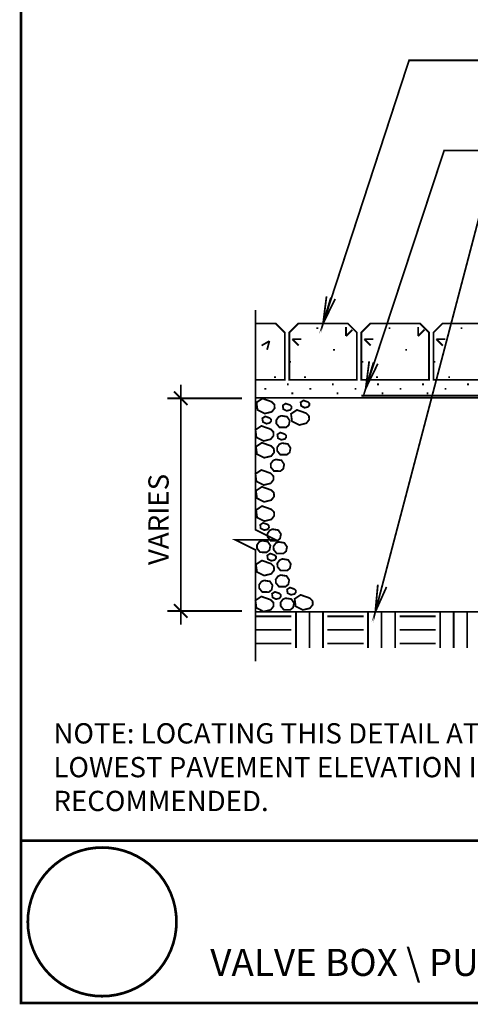
# Model space of a CAD drawing. Extents: x 0 to 102, y 0 to 88.
# Drawn here: x 0 to 25, y 0 to 55 of the extents above; entities that cross this region are included whole.
import ezdxf

# ---------------------------------------------------------------- set-up
doc = ezdxf.new("R2010")
doc.units = 0
doc.header["$MEASUREMENT"] = 0
doc.linetypes.add('DASHED', pattern=[0.75, 0.5, -0.25])
doc.layers.get('0').update_dxf_attribs({"linetype": 'CONTINUOUS', "lineweight": 9})
doc.styles.get("Standard").update_dxf_attribs({"font": 'ARIAL.TTF', "height": 1.5})

msp = doc.modelspace()

# ---------------------------------------------------------------- linework, layer by layer
at = {"color": 3, "linetype": 'Continuous', "const_width": 0.15}
msp.add_lwpolyline([(0, 9), (102, 9), (102, 87.73317400000002), (0, 87.73317400000002), (0, 9), (102, 9), (102, 0), (0, 0)], close=True, dxfattribs=at)
at = {"color": 3, "linetype": 'Continuous', "const_width": 0.1}
for points in [[(16.95232, 39.207458), (16.761355, 37.698559), (21.53197699999999, 52.30133580659986), (28.64394799999999, 52.30133580659986)], [(19.319157, 35.60801099999999), (19.12819299999999, 34.09911199999999), (23.479395, 47.30133580659986), (28.64394799999999, 47.30133580659986)], [(19.799708, 23.213053), (19.65987999999999, 21.69855899999999), (25.426812, 43.628914), (28.64394799999999, 43.628914)], [(17.431178, 39.064056), (16.761355, 37.698559), (17.19174899999999, 39.13575699999999)], [(13.006161, 38.448559), (13.006161, 26.261059), (14.13116099999999, 25.698559), (11.881161, 25.698559), (13.006161, 25.13605899999999), (13.006161, 18.94855899999999)], [(19.798016, 35.464608), (19.12819299999999, 34.09911199999999), (19.558587, 35.53631)], [(9.238209, 33.17696699999999), (8.488209, 33.926967)], [(8.863208999999998, 34.30196699999999), (8.863208999999998, 20.99905499999999)], [(12.256161, 33.551967), (8.113209, 33.551967)], [(20.283142, 23.08592699999999), (19.65987999999999, 21.69855899999999), (20.04142499999999, 23.14948999999999)], [(9.238209, 21.37405499999999), (8.488209, 22.124055)], [(12.256161, 21.74905499999999), (8.113209, 21.74905499999999)]]:
    msp.add_lwpolyline(points, dxfattribs=at)
at = {"color": 4, "linetype": 'Continuous', "const_width": 0.1}
msp.add_lwpolyline([(13.006161, 34.573559), (14.63635499999999, 34.573559), (14.63635499999999, 37.198559), (14.13635499999999, 37.698559), (13.006161, 37.698559)], dxfattribs=at)
for points in [[(18.636355, 34.573559), (18.636355, 37.198559), (18.136355, 37.698559), (15.38635499999999, 37.698559), (14.886355, 37.198559), (14.886355, 34.573559)], [(22.636354, 34.573559), (22.636354, 37.198559), (22.136354, 37.698559), (19.386354, 37.698559), (18.886354, 37.198559), (18.886354, 34.573559)], [(26.63635399999999, 34.573559), (26.63635399999999, 37.198559), (26.136354, 37.698559), (23.386354, 37.698559), (22.88635399999999, 37.198559), (22.88635399999999, 34.573559)]]:
    msp.add_lwpolyline(points, close=True, dxfattribs=at)
at = {"const_width": 0.1}
for points in [[(16.492115, 37.437055), (16.392115, 37.437055)], [(20.492114, 37.437055), (20.392114, 37.437055)], [(24.492114, 37.437055), (24.392114, 37.437055)], [(17.417939, 36.238263), (17.317939, 36.238263)], [(21.417938, 36.238263), (21.317938, 36.238263)], [(14.986355, 35.573559), (14.886355, 35.573559)], [(18.986354, 35.573559), (18.886354, 35.573559)], [(22.98635399999999, 35.573559), (22.88635399999999, 35.573559)], [(14.14589, 34.727241), (14.04589, 34.727241)], [(15.804651, 34.726951), (15.704651, 34.726951)], [(19.80465, 34.726951), (19.70465, 34.726951)], [(23.80465, 34.726951), (23.70465, 34.726951)], [(13.60616099999999, 34.073559), (13.50616099999999, 34.073559)], [(14.85616099999999, 34.323559), (14.75616099999999, 34.323559)], [(15.106161, 33.823559), (15.006161, 33.823559)], [(16.10616099999999, 34.073559), (16.00616099999999, 34.073559)], [(17.35616099999999, 34.323559), (17.25616099999999, 34.323559)], [(17.606161, 33.823559), (17.506161, 33.823559)], [(18.60616099999999, 34.073559), (18.50616099999999, 34.073559)], [(19.85616099999999, 34.323559), (19.75616099999999, 34.323559)], [(20.10616099999999, 33.823559), (20.00616099999999, 33.823559)], [(21.10616099999999, 34.073559), (21.00616099999999, 34.073559)], [(22.35616099999999, 34.323559), (22.25616099999999, 34.323559)], [(22.60616099999999, 33.823559), (22.50616099999999, 33.823559)], [(23.60616099999999, 34.073559), (23.50616099999999, 34.073559)], [(24.85616099999999, 34.323559), (24.75616099999999, 34.323559)]]:
    msp.add_lwpolyline(points, dxfattribs=at)
at = {"color": 1, "linetype": 'Continuous', "const_width": 0.1}
for points in [[(18.38776799999999, 37.353206), (18.03421499999999, 36.999653)], [(18.034219, 36.99964699999999), (18.034219, 37.49964699999999)], [(22.387767, 37.353206), (22.034214, 36.999653)], [(22.034218, 36.99964699999999), (22.034218, 37.49964699999999)], [(13.350504, 36.47754), (13.783517, 36.72754)], [(13.78352, 36.72754499999999), (13.65411, 36.244582)], [(15.404816, 36.47582199999999), (15.051263, 36.829376)], [(15.051267, 36.82936699999999), (15.551267, 36.82936699999999)], [(19.40481499999999, 36.47582199999999), (19.051262, 36.829376)], [(19.051266, 36.82936699999999), (19.551266, 36.82936699999999)], [(23.404815, 36.47582199999999), (23.051262, 36.829376)], [(23.051266, 36.82936699999999), (23.551266, 36.82936699999999)], [(13.006161, 21.448559), (15.006161, 21.448559)], [(15.25616099999999, 19.69855899999999), (15.25616099999999, 21.69855899999999)], [(16.00616099999999, 19.69855899999999), (16.00616099999999, 21.69855899999999)], [(16.756161, 19.69855899999999), (16.756161, 21.69855899999999)], [(17.00616099999999, 21.448559), (19.00616099999999, 21.448559)], [(19.256161, 19.69855899999999), (19.256161, 21.69855899999999)], [(20.00616099999999, 19.69855899999999), (20.00616099999999, 21.69855899999999)], [(20.75616099999999, 19.69855899999999), (20.75616099999999, 21.69855899999999)], [(21.00616099999999, 21.448559), (23.006161, 21.448559)], [(23.25616099999999, 19.69855899999999), (23.25616099999999, 21.69855899999999)], [(24.006161, 19.69855899999999), (24.006161, 21.69855899999999)], [(24.75616099999999, 19.69855899999999), (24.75616099999999, 21.69855899999999)], [(13.006161, 20.69855899999999), (15.006161, 20.69855899999999)], [(17.00616099999999, 20.69855899999999), (19.00616099999999, 20.69855899999999)], [(21.00616099999999, 20.69855899999999), (23.006161, 20.69855899999999)], [(13.006161, 19.948559), (15.006161, 19.948559)], [(17.00616099999999, 19.948559), (19.00616099999999, 19.948559)], [(21.00616099999999, 19.948559), (23.006161, 19.948559)]]:
    msp.add_lwpolyline(points, dxfattribs=at)
at = {"color": 2, "linetype": 'DASHED', "const_width": 0.1}
for points in [[(30.881161, 35.886059), (30.881161, 21.69855899999999), (13.006161, 21.69855899999999)], [(30.881161, 33.695756), (18.88116099999999, 33.695756)]]:
    msp.add_lwpolyline(points, dxfattribs=at)
at = {"color": 6, "linetype": 'Continuous', "const_width": 0.1}
msp.add_lwpolyline([(13.006161, 33.573559), (30.881161, 33.573559)], dxfattribs=at)
for points in [[(13.906769, 33.359116), (13.39642099999999, 33.53923599999999), (13.067025, 33.319567), (13.12267, 32.903979), (13.52060499999999, 32.702002), (13.91704999999999, 32.79876199999999), (14.073525, 32.999188), (14.060565, 33.206111)], [(15.922343, 33.344772), (15.675482, 33.43189799999999), (15.51614899999999, 33.32564099999999), (15.543065, 33.12461599999999), (15.735551, 33.026917), (15.927317, 33.07372199999999), (16.00300499999999, 33.17067), (15.996736, 33.270761)], [(14.931387, 33.173489), (14.684525, 33.260615), (14.525193, 33.154358), (14.55210899999999, 32.953333), (14.744595, 32.855634), (14.93636, 32.902438), (15.012049, 32.999387), (15.00577999999999, 33.099478)], [(15.82202399999999, 32.72534), (15.311677, 32.905459), (14.982281, 32.68579), (15.037925, 32.270202), (15.43586, 32.06822499999999), (15.832306, 32.16498499999999), (15.988781, 32.365411), (15.97582, 32.57233400000001)], [(13.798375, 32.45787999999999), (13.551513, 32.545006), (13.39217999999999, 32.438749), (13.419097, 32.237724), (13.611582, 32.140025), (13.803348, 32.18683), (13.879037, 32.28377800000001), (13.87276799999999, 32.383869)], [(14.34092699999999, 31.939171), (14.169884, 32.148178), (14.163271, 32.337408), (14.290345, 32.516929), (14.442242, 32.58099399999999), (14.762563, 32.530428), (14.91040899999999, 32.30870499999999), (14.860777, 32.06055), (14.705756, 31.93495399999999)], [(13.84713599999999, 31.838448), (13.336789, 32.018567), (13.007393, 31.79889799999999), (13.06303699999999, 31.38330999999999), (13.46097199999999, 31.181333), (13.85741799999999, 31.278093), (14.01389299999999, 31.478519), (14.000932, 31.68544199999999)], [(14.633226, 31.563369), (14.386364, 31.650495), (14.227031, 31.54423799999999), (14.253948, 31.343213), (14.446434, 31.245514), (14.63819899999999, 31.292319), (14.713888, 31.38926699999999), (14.707619, 31.489358)], [(13.876952, 30.905495), (13.36660499999999, 31.085615), (13.037209, 30.865946), (13.092854, 30.450358), (13.490789, 30.248381), (13.88723399999999, 30.34514099999999), (14.04370899999999, 30.545567), (14.030749, 30.75249)], [(14.385725, 30.423096), (14.21468299999999, 30.632103), (14.20807, 30.821333), (14.33514399999999, 31.000855), (14.487041, 31.06492), (14.80736099999999, 31.01435399999999), (14.95520799999999, 30.79263), (14.905576, 30.544475), (14.750554, 30.41888)], [(13.85505, 29.913685), (13.982124, 30.09320699999999), (14.13402099999999, 30.157272), (14.454342, 30.106706), (14.60218799999999, 29.884982), (14.552556, 29.636827), (14.397535, 29.51123199999999), (14.03270599999999, 29.515448), (13.861663, 29.724455)], [(13.84713599999999, 29.393702), (13.336789, 29.573821), (13.007393, 29.354152), (13.06303699999999, 28.938565), (13.46097199999999, 28.736587), (13.85741799999999, 28.833348), (14.01389299999999, 29.033774), (14.000932, 29.240697)], [(13.876952, 28.46075), (13.36660499999999, 28.640869), (13.037209, 28.42119999999999), (13.092854, 28.005612), (13.490789, 27.80363499999999), (13.88723399999999, 27.900396), (14.04370899999999, 28.100821), (14.030749, 28.307745)], [(13.04437599999999, 27.351565), (13.100021, 26.935977), (13.497956, 26.734), (13.894401, 26.83075999999999), (14.050877, 27.03118599999999), (14.037916, 27.238109), (13.88412, 27.391114), (13.373772, 27.571234)], [(13.67911, 26.551349), (13.432249, 26.638475), (13.272916, 26.532219), (13.299832, 26.33119399999999), (13.492318, 26.233495), (13.684084, 26.280299), (13.759772, 26.37724799999999), (13.753503, 26.477339)], [(13.802931, 26.223545), (13.95482799999999, 26.28760999999999), (14.275148, 26.237044), (14.422995, 26.015321), (14.373363, 25.767166), (14.218341, 25.64157), (13.853512, 25.645787), (13.68247, 25.854793), (13.675857, 26.044023)], [(13.267507, 25.008452), (13.096465, 25.21745799999999), (13.089852, 25.406688), (13.216925, 25.58621), (13.368823, 25.650275), (13.689143, 25.599709), (13.83699, 25.377986), (13.787358, 25.129831), (13.632336, 25.004235)], [(14.18965899999999, 24.939628), (14.018616, 25.148635), (14.012003, 25.337865), (14.139077, 25.517387), (14.29097399999999, 25.581452), (14.611295, 25.530886), (14.75914099999999, 25.309162), (14.709509, 25.061008), (14.554488, 24.935412)], [(13.876952, 24.371048), (13.36660499999999, 24.551167), (13.037209, 24.331498), (13.092854, 23.91591), (13.490789, 23.71393299999999), (13.88723399999999, 23.810693), (14.04370899999999, 24.011119), (14.030749, 24.218042)], [(13.88535599999999, 24.532739), (14.077121, 24.579543), (14.15281, 24.676492), (14.146541, 24.77658299999999), (14.072148, 24.850594), (13.82528699999999, 24.93772), (13.665954, 24.831463), (13.69287, 24.630438)], [(14.40055899999999, 23.994714), (14.229516, 24.20372099999999), (14.222903, 24.392951), (14.349977, 24.572473), (14.50187399999999, 24.636538), (14.822195, 24.585972), (14.970041, 24.364248), (14.920409, 24.116094), (14.765388, 23.990498)], [(13.215769, 23.01102399999999), (13.209156, 23.200254), (13.33623, 23.379775), (13.48812699999999, 23.44383999999999), (13.80844699999999, 23.39327399999999), (13.956294, 23.171551), (13.906662, 22.923396), (13.75164, 22.7978), (13.38681099999999, 22.802017)], [(14.31111, 23.100187), (14.140068, 23.309194), (14.133455, 23.49842399999999), (14.260529, 23.67794599999999), (14.412426, 23.742011), (14.732747, 23.691445), (14.88059299999999, 23.46972099999999), (14.830961, 23.221567), (14.67594, 23.09597099999999)], [(15.169916, 22.962921), (14.923054, 23.050047), (14.76372099999999, 22.943791), (14.790637, 22.74276599999999), (14.983123, 22.645067), (15.174889, 22.69187099999999), (15.25057799999999, 22.78882), (15.244309, 22.888911)], [(13.84713599999999, 22.37330599999999), (13.336789, 22.553426), (13.007393, 22.333756), (13.06303699999999, 21.918169), (13.46097199999999, 21.716191), (13.85741799999999, 21.812952), (14.01389299999999, 22.013378), (14.000932, 22.220301)], [(14.335065, 22.724385), (14.088203, 22.811511), (13.92887, 22.70525399999999), (13.95578599999999, 22.50423), (14.148272, 22.406531), (14.340038, 22.453335), (14.415727, 22.550283), (14.40945799999999, 22.650375)], [(14.680771, 22.45987799999999), (15.001091, 22.40931199999999), (15.148938, 22.187589), (15.099306, 21.93943399999999), (14.944285, 21.813838), (14.579455, 21.81805499999999), (14.408413, 22.02706099999999), (14.40179999999999, 22.216291), (14.52887399999999, 22.395813)], [(15.637548, 21.805642), (16.03399399999999, 21.902403), (16.190469, 22.102829), (16.177508, 22.309752), (16.023712, 22.46275699999999), (15.513364, 22.642877), (15.183968, 22.42320799999999), (15.239613, 22.00762)]]:
    msp.add_lwpolyline(points, close=True, dxfattribs=at)
at = {"const_width": 0.15}
msp.add_lwpolyline([(0.375, 4.5, 1), (8.625, 4.5, 1)], format="xyb", close=True, dxfattribs=at)

# ---------------------------------------------------------------- texts
at = {"color": 3, "linetype": 'Continuous'}
msp.add_text('VARIES', height=1.125, rotation=90, dxfattribs=at).set_placement((8.190979999999998, 24.298428))
for s, p in [('NOTE: LOCATING THIS DETAIL AT ', (1.796791754167998, 14.39664887676835)), ('LOWEST PAVEMENT ELEVATION IS NOT ', (1.796791754167998, 12.52164887676835)), ('RECOMMENDED.', (1.796791754167998, 10.64664887676835))]:
    msp.add_text(s, height=1.125, dxfattribs=at).set_placement(p)
at = {"color": 7, "linetype": 'Continuous'}
msp.add_text('VALVE BOX \\ PULL BOX \\ LAMPHOLE', height=1.5, dxfattribs=at).set_placement((10.5, 1.50015))

doc.saveas('drawing.dxf')
